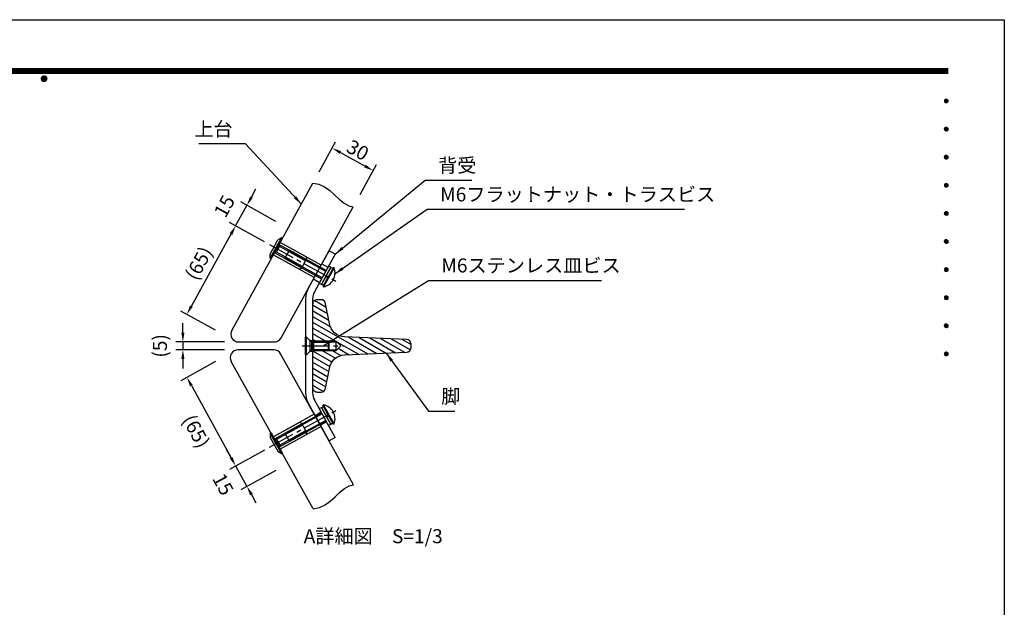
# Model space of a CAD drawing. Extents: x 0 to 8400, y 0 to 5940.
# Drawn here: x 4191 to 8400, y 3430 to 5940 of the extents above; entities that cross this region are included whole.
import ezdxf
from ezdxf.enums import TextEntityAlignment as Align

# ---------------------------------------------------------------- set-up
doc = ezdxf.new("R2010")
doc.units = 0
doc.header["$LTSCALE"] = 6
doc.linetypes.add('CENTER2', pattern=[28.575, 19.05, -3.175, 3.175, -3.175])
doc.layers.get('0').update_dxf_attribs({"linetype": 'CONTINUOUS'})
doc.layers.get('DEFPOINTS').update_dxf_attribs({"linetype": 'CONTINUOUS'})
for name, color, linetype in [('P001', 131, 'CONTINUOUS'), ('P003', 231, 'CONTINUOUS'), ('P004', 41, 'CONTINUOUS'), ('P901', 135, 'CONTINUOUS'), ('P904', 45, 'CONTINUOUS'), ('P909', 55, 'CONTINUOUS'), ('P919', 75, 'CONTINUOUS'), ('P920', 125, 'CONTINUOUS'), ('P_1CENTER', 2, 'CONTINUOUS'), ('P_2DIM', 6, 'CONTINUOUS'), ('P_3TEXT', 60, 'CONTINUOUS'), ('P_5DRAWFRAME', 104, 'CONTINUOUS')]:
    doc.layers.add(name, color=color, linetype=linetype)
doc.styles.add('BIGFONT', font='simplex.shx', dxfattribs={"bigfont": 'bigfont.shx'})
doc.dimstyles.new('DIMBIGFONT$0', dxfattribs={"dimtxt": 3, "dimasz": 2, "dimexe": 1.5, "dimexo": 3, "dimgap": 0.75, "dimtad": 1, "dimdec": 1, "dimdsep": 46, "dimtxsty": 'BIGFONT', "dimcen": 0, "dimclrt": 230, "dimadec": 0, "dimazin": 0, "dimtfac": 0.6, "dimtdec": 1, "dimtofl": 0, "dimtmove": 2, "dimatfit": 3, "dimldrblk": 'DOT', "dimfxl": 0, "dimtvp": 1, "dimtolj": 1, "dimarcsym": 0})
doc.dimstyles.new('DIMBIGFONT$7', dxfattribs={"dimtxt": 3, "dimasz": 2, "dimexe": 1.5, "dimexo": 3, "dimgap": 0.75, "dimtad": 1, "dimdec": 1, "dimdsep": 46, "dimtxsty": 'BIGFONT', "dimcen": 0, "dimclrt": 230, "dimadec": 0, "dimazin": 0, "dimtfac": 0.6, "dimtdec": 1, "dimtofl": 0, "dimtmove": 0, "dimatfit": 3, "dimfxl": 0, "dimtvp": 1, "dimtolj": 1, "dimarcsym": 0})

# ---------------------------------------------------------------- blocks, each defined once
blk = doc.blocks.new('DFP3')
at = {"color": 0}
for p, q in [((21.5, 286.6), (408, 286.6)), ((21.5, 286.55), (408, 286.55)), ((21.5, 286.5), (408, 286.5)), ((21.5, 286.45), (408, 286.45)), ((21.5, 286.4), (408, 286.4)), ((408, 286.35), (21.5, 286.35)), ((21.5, 286.3), (408, 286.3)), ((408, 286.25), (21.5, 286.25)), ((21.5, 286.2), (408, 286.2)), ((408, 286.15), (21.5, 286.15)), ((21.5, 286.1), (408, 286.1)), ((21.5, 286.05), (408, 286.05)), ((21.5, 286), (408, 286)), ((21.5, 285.95), (408, 285.95)), ((21.5, 285.9), (408, 285.9)), ((21.5, 285.85), (408, 285.85)), ((21.5, 285.8), (408, 285.8)), ((21.5, 285.75), (408, 285.75)), ((21.5, 285.7), (408, 285.7)), ((408, 285.65), (21.5, 285.65)), ((21.5, 285.6), (408, 285.6)), ((214.15, 284.4), (214.75, 285)), ((214.15, 284.33), (214.82, 285)), ((214.15, 284.48), (214.67, 285)), ((214.15, 284.47), (214.82, 283.8)), ((214.15, 284.4), (214.75, 283.8)), ((214.15, 284.32), (214.67, 283.8)), ((214.16, 284.27), (214.88, 284.99)), ((214.16, 284.53), (214.88, 283.81)), ((214.17, 284.56), (214.59, 284.98)), ((214.17, 284.24), (214.59, 283.82)), ((214.18, 284.22), (214.93, 284.97)), ((214.18, 284.58), (214.93, 283.83)), ((214.2, 284.17), (214.98, 284.95)), ((214.2, 284.63), (214.98, 283.85)), ((214.22, 284.12), (215.03, 284.93)), ((214.22, 284.68), (214.47, 284.93)), ((214.22, 284.68), (215.03, 283.87)), ((214.22, 284.12), (214.47, 283.87)), ((214.25, 284.07), (215.08, 284.9)), ((214.25, 284.73), (215.08, 283.9)), ((214.28, 284.03), (215.12, 284.87)), ((214.28, 284.77), (215.12, 283.93)), ((214.31, 283.99), (215.16, 284.84)), ((214.31, 284.81), (215.16, 283.96)), ((214.34, 284.84), (215.19, 283.99)), ((214.34, 283.96), (215.19, 284.81)), ((214.38, 284.87), (215.22, 284.03)), ((214.38, 283.93), (215.22, 284.77)), ((214.42, 284.9), (215.25, 284.07)), ((214.42, 283.9), (215.25, 284.73)), ((214.47, 284.93), (215.28, 284.12)), ((214.47, 283.87), (215.28, 284.68)), ((214.52, 284.95), (215.3, 284.17)), ((214.52, 283.85), (215.3, 284.63)), ((214.57, 284.97), (215.32, 284.22)), ((214.57, 283.83), (215.32, 284.58)), ((214.62, 284.99), (215.34, 284.27)), ((214.62, 283.81), (215.34, 284.53)), ((214.68, 285), (215.35, 284.33)), ((214.68, 283.8), (215.35, 284.47)), ((214.75, 285), (215.35, 284.4)), ((214.75, 283.8), (215.35, 284.4)), ((214.83, 284.99), (215.34, 284.48)), ((214.83, 283.81), (215.34, 284.32)), ((214.92, 284.98), (215.33, 284.57)), ((214.92, 283.82), (215.33, 284.23)), ((215.04, 284.93), (215.28, 284.69)), ((215.04, 283.87), (215.28, 284.11)), ((407.2, 279.65), (407.6, 280.05)), ((407.21, 279.73), (407.52, 280.04)), ((407.21, 279.58), (407.67, 280.04)), ((407.22, 279.53), (407.72, 280.03)), ((407.24, 279.48), (407.77, 280.01)), ((407.25, 279.84), (407.41, 280)), ((407.26, 279.43), (407.82, 279.99)), ((407.29, 279.39), (407.86, 279.96)), ((407.29, 279.91), (407.86, 279.34)), ((407.33, 279.94), (407.89, 279.38)), ((407.33, 279.36), (407.89, 279.92)), ((407.37, 279.98), (407.93, 279.42)), ((407.41, 280), (407.95, 279.46)), ((407.46, 280.03), (407.98, 279.51)), ((407.52, 280.04), (407.99, 279.57)), ((407.58, 280.05), (408, 279.63)), ((407.65, 280.05), (408, 279.7)), ((407.75, 280.02), (407.97, 279.8)), ((407.2, 279.65), (407.6, 279.25)), ((407.21, 279.72), (407.67, 279.26)), ((407.21, 279.57), (407.52, 279.26)), ((407.22, 279.77), (407.72, 279.27)), ((407.24, 279.82), (407.77, 279.29)), ((407.25, 279.46), (407.41, 279.3)), ((407.26, 279.87), (407.82, 279.31)), ((407.37, 279.32), (407.93, 279.88)), ((407.41, 279.3), (407.95, 279.84)), ((407.46, 279.27), (407.98, 279.79)), ((407.52, 279.26), (407.99, 279.73)), ((407.58, 279.25), (408, 279.67)), ((407.65, 279.25), (408, 279.6)), ((407.75, 279.28), (407.97, 279.5)), ((407.2, 273.65), (407.6, 274.05)), ((407.2, 273.65), (407.6, 273.25)), ((407.21, 273.73), (407.52, 274.04)), ((407.21, 273.58), (407.67, 274.04)), ((407.21, 273.72), (407.67, 273.26)), ((407.22, 273.53), (407.72, 274.03)), ((407.22, 273.77), (407.72, 273.27)), ((407.24, 273.48), (407.77, 274.01)), ((407.24, 273.82), (407.77, 273.29)), ((407.25, 273.84), (407.41, 274)), ((407.26, 273.43), (407.82, 273.99)), ((407.26, 273.87), (407.82, 273.31)), ((407.29, 273.39), (407.86, 273.96)), ((407.29, 273.91), (407.86, 273.34)), ((407.33, 273.94), (407.89, 273.38)), ((407.33, 273.36), (407.89, 273.92)), ((407.37, 273.98), (407.93, 273.42)), ((407.37, 273.32), (407.93, 273.88)), ((407.41, 274), (407.95, 273.46)), ((407.41, 273.3), (407.95, 273.84)), ((407.46, 274.03), (407.98, 273.51)), ((407.46, 273.27), (407.98, 273.79)), ((407.52, 274.04), (407.99, 273.57)), ((407.52, 273.26), (407.99, 273.73)), ((407.58, 274.05), (408, 273.63)), ((407.58, 273.25), (408, 273.67)), ((407.65, 274.05), (408, 273.7)), ((407.65, 273.25), (408, 273.6)), ((407.75, 274.02), (407.97, 273.8)), ((407.21, 273.57), (407.52, 273.26)), ((407.25, 273.46), (407.41, 273.3)), ((407.75, 273.28), (407.97, 273.5)), ((407.2, 267.65), (407.6, 268.05)), ((407.2, 267.65), (407.6, 267.25)), ((407.21, 267.73), (407.52, 268.04)), ((407.21, 267.58), (407.67, 268.04)), ((407.21, 267.72), (407.67, 267.26)), ((407.21, 267.57), (407.52, 267.26)), ((407.22, 267.53), (407.72, 268.03)), ((407.22, 267.77), (407.72, 267.27)), ((407.24, 267.48), (407.77, 268.01)), ((407.24, 267.82), (407.77, 267.29)), ((407.25, 267.84), (407.41, 268)), ((407.25, 267.46), (407.41, 267.3)), ((407.26, 267.43), (407.82, 267.99)), ((407.26, 267.87), (407.82, 267.31)), ((407.29, 267.39), (407.86, 267.96)), ((407.29, 267.91), (407.86, 267.34)), ((407.33, 267.94), (407.89, 267.38)), ((407.33, 267.36), (407.89, 267.92)), ((407.37, 267.98), (407.93, 267.42)), ((407.37, 267.32), (407.93, 267.88)), ((407.41, 268), (407.95, 267.46)), ((407.41, 267.3), (407.95, 267.84)), ((407.46, 268.03), (407.98, 267.51)), ((407.46, 267.27), (407.98, 267.79)), ((407.52, 268.04), (407.99, 267.57)), ((407.52, 267.26), (407.99, 267.73)), ((407.58, 268.05), (408, 267.63)), ((407.58, 267.25), (408, 267.67)), ((407.65, 268.05), (408, 267.7)), ((407.65, 267.25), (408, 267.6)), ((407.75, 268.02), (407.97, 267.8)), ((407.75, 267.28), (407.97, 267.5)), ((407.2, 261.65), (407.6, 262.05)), ((407.2, 261.65), (407.6, 261.25)), ((407.21, 261.73), (407.52, 262.04)), ((407.21, 261.58), (407.67, 262.04)), ((407.21, 261.72), (407.67, 261.26)), ((407.21, 261.57), (407.52, 261.26)), ((407.22, 261.53), (407.72, 262.03)), ((407.22, 261.77), (407.72, 261.27)), ((407.24, 261.48), (407.77, 262.01)), ((407.24, 261.82), (407.77, 261.29)), ((407.25, 261.84), (407.41, 262)), ((407.25, 261.46), (407.41, 261.3)), ((407.26, 261.43), (407.82, 261.99)), ((407.26, 261.87), (407.82, 261.31)), ((407.29, 261.39), (407.86, 261.96)), ((407.29, 261.91), (407.86, 261.34)), ((407.33, 261.94), (407.89, 261.38)), ((407.33, 261.36), (407.89, 261.92)), ((407.37, 261.98), (407.93, 261.42)), ((407.37, 261.32), (407.93, 261.88)), ((407.41, 262), (407.95, 261.46)), ((407.41, 261.3), (407.95, 261.84)), ((407.46, 262.03), (407.98, 261.51)), ((407.46, 261.27), (407.98, 261.79)), ((407.52, 262.04), (407.99, 261.57)), ((407.52, 261.26), (407.99, 261.73)), ((407.58, 262.05), (408, 261.63)), ((407.58, 261.25), (408, 261.67)), ((407.65, 262.05), (408, 261.7)), ((407.65, 261.25), (408, 261.6)), ((407.75, 262.02), (407.97, 261.8)), ((407.75, 261.28), (407.97, 261.5)), ((407.2, 255.65), (407.6, 256.05)), ((407.2, 255.65), (407.6, 255.25)), ((407.21, 255.73), (407.52, 256.04)), ((407.21, 255.58), (407.67, 256.04)), ((407.21, 255.72), (407.67, 255.26)), ((407.21, 255.57), (407.52, 255.26)), ((407.22, 255.53), (407.72, 256.03)), ((407.22, 255.77), (407.72, 255.27)), ((407.24, 255.48), (407.77, 256.01)), ((407.24, 255.82), (407.77, 255.29)), ((407.25, 255.84), (407.41, 256)), ((407.25, 255.46), (407.41, 255.3)), ((407.26, 255.43), (407.82, 255.99)), ((407.26, 255.87), (407.82, 255.31)), ((407.29, 255.39), (407.86, 255.96)), ((407.29, 255.91), (407.86, 255.34)), ((407.33, 255.94), (407.89, 255.38)), ((407.33, 255.36), (407.89, 255.92)), ((407.37, 255.98), (407.93, 255.42)), ((407.37, 255.32), (407.93, 255.88)), ((407.41, 256), (407.95, 255.46)), ((407.41, 255.3), (407.95, 255.84)), ((407.46, 256.03), (407.98, 255.51)), ((407.46, 255.27), (407.98, 255.79)), ((407.52, 256.04), (407.99, 255.57)), ((407.52, 255.26), (407.99, 255.73)), ((407.58, 256.05), (408, 255.63)), ((407.58, 255.25), (408, 255.67)), ((407.65, 256.05), (408, 255.7)), ((407.65, 255.25), (408, 255.6)), ((407.75, 256.02), (407.97, 255.8)), ((407.75, 255.28), (407.97, 255.5)), ((407.2, 249.65), (407.6, 250.05)), ((407.2, 249.65), (407.6, 249.25)), ((407.21, 249.73), (407.52, 250.04)), ((407.21, 249.58), (407.67, 250.04)), ((407.21, 249.72), (407.67, 249.26)), ((407.21, 249.57), (407.52, 249.26)), ((407.22, 249.53), (407.72, 250.03)), ((407.22, 249.77), (407.72, 249.27)), ((407.24, 249.48), (407.77, 250.01)), ((407.24, 249.82), (407.77, 249.29)), ((407.25, 249.84), (407.41, 250)), ((407.25, 249.46), (407.41, 249.3)), ((407.26, 249.43), (407.82, 249.99)), ((407.26, 249.87), (407.82, 249.31)), ((407.29, 249.39), (407.86, 249.96)), ((407.29, 249.91), (407.86, 249.34)), ((407.33, 249.94), (407.89, 249.38)), ((407.33, 249.36), (407.89, 249.92)), ((407.37, 249.98), (407.93, 249.42)), ((407.37, 249.32), (407.93, 249.88)), ((407.41, 250), (407.95, 249.46)), ((407.41, 249.3), (407.95, 249.84)), ((407.46, 250.03), (407.98, 249.51)), ((407.46, 249.27), (407.98, 249.79)), ((407.52, 250.04), (407.99, 249.57)), ((407.52, 249.26), (407.99, 249.73)), ((407.58, 250.05), (408, 249.63)), ((407.58, 249.25), (408, 249.67)), ((407.65, 250.05), (408, 249.7)), ((407.65, 249.25), (408, 249.6)), ((407.75, 250.02), (407.97, 249.8)), ((407.75, 249.28), (407.97, 249.5)), ((407.2, 243.65), (407.6, 244.05)), ((407.2, 243.65), (407.6, 243.25)), ((407.21, 243.73), (407.52, 244.04)), ((407.21, 243.58), (407.67, 244.04)), ((407.21, 243.72), (407.67, 243.26)), ((407.21, 243.57), (407.52, 243.26)), ((407.22, 243.53), (407.72, 244.03)), ((407.22, 243.77), (407.72, 243.27)), ((407.24, 243.48), (407.77, 244.01)), ((407.24, 243.82), (407.77, 243.29)), ((407.25, 243.84), (407.41, 244)), ((407.25, 243.46), (407.41, 243.3)), ((407.26, 243.43), (407.82, 243.99)), ((407.26, 243.87), (407.82, 243.31)), ((407.29, 243.39), (407.86, 243.96)), ((407.29, 243.91), (407.86, 243.34)), ((407.33, 243.94), (407.89, 243.38)), ((407.33, 243.36), (407.89, 243.92)), ((407.37, 243.98), (407.93, 243.42)), ((407.37, 243.32), (407.93, 243.88)), ((407.41, 244), (407.95, 243.46)), ((407.41, 243.3), (407.95, 243.84)), ((407.46, 244.03), (407.98, 243.51)), ((407.46, 243.27), (407.98, 243.79)), ((407.52, 244.04), (407.99, 243.57)), ((407.52, 243.26), (407.99, 243.73)), ((407.58, 244.05), (408, 243.63)), ((407.58, 243.25), (408, 243.67)), ((407.65, 244.05), (408, 243.7)), ((407.65, 243.25), (408, 243.6)), ((407.75, 244.02), (407.97, 243.8)), ((407.75, 243.28), (407.97, 243.5)), ((407.2, 237.65), (407.6, 238.05)), ((407.21, 237.73), (407.52, 238.04)), ((407.21, 237.58), (407.67, 238.04)), ((407.22, 237.53), (407.72, 238.03)), ((407.24, 237.48), (407.77, 238.01)), ((407.24, 237.82), (407.77, 237.29)), ((407.25, 237.84), (407.41, 238)), ((407.26, 237.43), (407.82, 237.99)), ((407.26, 237.87), (407.82, 237.31)), ((407.29, 237.39), (407.86, 237.96)), ((407.29, 237.91), (407.86, 237.34)), ((407.33, 237.94), (407.89, 237.38)), ((407.33, 237.36), (407.89, 237.92)), ((407.37, 237.98), (407.93, 237.42)), ((407.37, 237.32), (407.93, 237.88)), ((407.41, 238), (407.95, 237.46)), ((407.41, 237.3), (407.95, 237.84)), ((407.46, 238.03), (407.98, 237.51)), ((407.52, 238.04), (407.99, 237.57)), ((407.58, 238.05), (408, 237.63)), ((407.65, 238.05), (408, 237.7)), ((407.75, 238.02), (407.97, 237.8)), ((407.2, 237.65), (407.6, 237.25)), ((407.21, 237.72), (407.67, 237.26)), ((407.21, 237.57), (407.52, 237.26)), ((407.22, 237.77), (407.72, 237.27)), ((407.25, 237.46), (407.41, 237.3)), ((407.46, 237.27), (407.98, 237.79)), ((407.52, 237.26), (407.99, 237.73)), ((407.58, 237.25), (408, 237.67)), ((407.65, 237.25), (408, 237.6)), ((407.75, 237.28), (407.97, 237.5)), ((407.2, 231.65), (407.6, 232.05)), ((407.2, 231.65), (407.6, 231.25)), ((407.21, 231.73), (407.52, 232.04)), ((407.21, 231.58), (407.67, 232.04)), ((407.21, 231.72), (407.67, 231.26)), ((407.21, 231.57), (407.52, 231.26)), ((407.22, 231.53), (407.72, 232.03)), ((407.22, 231.77), (407.72, 231.27)), ((407.24, 231.48), (407.77, 232.01)), ((407.24, 231.82), (407.77, 231.29)), ((407.25, 231.84), (407.41, 232)), ((407.26, 231.43), (407.82, 231.99)), ((407.26, 231.87), (407.82, 231.31)), ((407.29, 231.39), (407.86, 231.96)), ((407.29, 231.91), (407.86, 231.34)), ((407.33, 231.94), (407.89, 231.38)), ((407.33, 231.36), (407.89, 231.92)), ((407.37, 231.98), (407.93, 231.42)), ((407.37, 231.32), (407.93, 231.88)), ((407.41, 232), (407.95, 231.46)), ((407.41, 231.3), (407.95, 231.84)), ((407.46, 232.03), (407.98, 231.51)), ((407.46, 231.27), (407.98, 231.79)), ((407.52, 232.04), (407.99, 231.57)), ((407.52, 231.26), (407.99, 231.73)), ((407.58, 232.05), (408, 231.63)), ((407.58, 231.25), (408, 231.67)), ((407.65, 232.05), (408, 231.7)), ((407.65, 231.25), (408, 231.6)), ((407.75, 232.02), (407.97, 231.8)), ((407.75, 231.28), (407.97, 231.5)), ((407.25, 231.46), (407.41, 231.3)), ((407.2, 225.65), (407.6, 226.05)), ((407.2, 225.65), (407.6, 225.25)), ((407.21, 225.73), (407.52, 226.04)), ((407.21, 225.58), (407.67, 226.04)), ((407.21, 225.72), (407.67, 225.26)), ((407.21, 225.57), (407.52, 225.26)), ((407.22, 225.53), (407.72, 226.03)), ((407.22, 225.77), (407.72, 225.27)), ((407.24, 225.48), (407.77, 226.01)), ((407.24, 225.82), (407.77, 225.29)), ((407.25, 225.84), (407.41, 226)), ((407.25, 225.46), (407.41, 225.3)), ((407.26, 225.43), (407.82, 225.99)), ((407.26, 225.87), (407.82, 225.31)), ((407.29, 225.39), (407.86, 225.96)), ((407.29, 225.91), (407.86, 225.34)), ((407.33, 225.94), (407.89, 225.38)), ((407.33, 225.36), (407.89, 225.92)), ((407.37, 225.98), (407.93, 225.42)), ((407.37, 225.32), (407.93, 225.88)), ((407.41, 226), (407.95, 225.46)), ((407.41, 225.3), (407.95, 225.84)), ((407.46, 226.03), (407.98, 225.51)), ((407.46, 225.27), (407.98, 225.79)), ((407.52, 226.04), (407.99, 225.57)), ((407.52, 225.26), (407.99, 225.73)), ((407.58, 226.05), (408, 225.63)), ((407.58, 225.25), (408, 225.67)), ((407.65, 226.05), (408, 225.7)), ((407.65, 225.25), (408, 225.6)), ((407.75, 226.02), (407.97, 225.8)), ((407.75, 225.28), (407.97, 225.5))]:
    blk.add_line(p, q, dxfattribs=at)
at = {"layer": 'DEFPOINTS', "color": 0}
for p, q in [((0, 297), (420, 297)), ((420, 297), (420, 0))]:
    blk.add_line(p, q, dxfattribs=at)
at = {"color": 83, "ltscale": 0.5, "style": 'BIGFONT', "flags": 8}
for tag, p in [('REV04', (26.47, 27.61)), ('REV03', (26.47, 21.7)), ('REV02', (26.47, 15.58)), ('REV01', (26.47, 10.33))]:
    blk.add_attdef(tag, text='', height=2, dxfattribs=at).set_placement(p, align=Align.BOTTOM_LEFT)
for tag, p in [('REVD4', (80.98, 27.61)), ('R4D', (92.67, 27.61)), ('R4C', (101.8, 27.61)), ('R4A', (110.92, 27.61)), ('REVD3', (80.98, 21.7)), ('R3D', (92.67, 21.7)), ('R3C', (101.8, 21.7)), ('R3A', (110.92, 21.7)), ('REVD2', (80.98, 15.58)), ('R2D', (92.67, 15.58)), ('R2C', (101.8, 15.58)), ('R2A', (110.92, 15.58)), ('REVD1', (80.98, 10.33)), ('R1D', (92.67, 10.33)), ('R1C', (101.8, 10.33)), ('R1A', (110.92, 10.33))]:
    blk.add_attdef(tag, text='', height=2, dxfattribs=at).set_placement(p, align=Align.BOTTOM_CENTER)
at = {"color": 83, "style": 'BIGFONT'}
for tag, height, p in [('PROJECT1', 4, (283.38, 25.6)), ('DATE', 3, (344.68, 25.84)), ('SCALE', 3, (379.68, 25.84)), ('PROJECT2', 4, (284.2, 17.84)), ('PROJECT3', 4, (284.2, 10.57)), ('DWGNO', 3, (358.68, 10.57))]:
    blk.add_attdef(tag, text='', height=height, dxfattribs=at).set_placement(p, align=Align.BOTTOM_CENTER)
blk = doc.blocks.new('A$C13967158')
at = {"layer": 'P919'}
for p, q in [((0, 4.71), (2.72, 14.84)), ((0.67, 2.2), (4.55, 16.68)), ((1.35, 2.02), (5.23, 16.5)), ((4.55, 16.68), (2.72, 14.84)), ((22.8, 8.69), (4.45, 13.6)), ((5.23, 16.5), (4.55, 16.68)), ((2.51, 6.36), (4.06, 12.16)), ((3.74, 7.07), (2.51, 6.36)), ((21.82, 1.19), (2.51, 6.36)), ((3.74, 7.07), (4.77, 10.93)), ((22.08, 2.15), (3.74, 7.07)), ((4.77, 10.93), (4.06, 12.16)), ((23.37, 6.98), (4.06, 12.16)), ((23.11, 6.02), (4.77, 10.93)), ((21.69, 0.71), (23.5, 7.46)), ((22.8, 8.69), (23.5, 7.46)), ((0.67, 2.2), (0, 4.71)), ((1.35, 2.02), (0.67, 2.2)), ((20.47, 0), (2.12, 4.92)), ((21.69, 0.71), (20.47, 0))]:
    blk.add_line(p, q, dxfattribs=at)
blk = doc.blocks.new('*D32')
at = {"layer": 'DEFPOINTS', "color": 0}
for p in [(5114.1, 5059.9), (5289.8, 4963), (5081.1, 4584.5)]:
    blk.add_point(p, dxfattribs=at)
at = {"layer": 'P_2DIM', "color": 0, "lineweight": -2}
for p, q in [((5237.3, 4991.9), (5087.9, 5074.4)), ((4924.7, 4716.5), (5094.8, 5024.8)), ((5028.6, 4613.5), (4879.2, 4695.9))]:
    blk.add_line(p, q, dxfattribs=at)
at = {"layer": 'P_2DIM', "color": 0}
for points in [[(5089, 5028.1), (5100.7, 5021.6), (5114.1, 5059.9)], [(4918.9, 4719.7), (4930.6, 4713.3), (4905.4, 4681.4)]]:
    blk.add_solid(points, dxfattribs=at)
at = {"layer": 'P_2DIM', "color": 230, "insert": (4956.6, 4900), "char_height": 60, "attachment_point": 5, "rotation": 61.1209, "style": 'BIGFONT'}
blk.add_mtext('\\A1;(65)', dxfattribs=at)
blk = doc.blocks.new('_DOT')
at = {"color": 0, "linetype": 'ByBlock'}
blk.add_line((-0.5, 0), (-1, 0), dxfattribs=at)
at = {"color": 0, "linetype": 'ByBlock', "const_width": 0.5}
blk.add_lwpolyline([(-0.25, 0, 1), (0.25, 0, 1)], format="xyb", close=True, dxfattribs=at)
blk = doc.blocks.new('*D33')
at = {"layer": 'DEFPOINTS', "color": 0}
for p in [(5162.2, 5147), (5338.3, 5049.9), (5290.2, 4962.7)]:
    blk.add_point(p, dxfattribs=at)
at = {"layer": 'P_2DIM', "color": 0, "lineweight": -2}
for p, q in [((5181.5, 5182), (5200.8, 5217)), ((5114.1, 5059.9), (5162.2, 5147)), ((5285.8, 5078.8), (5135.9, 5161.5)), ((5237.7, 4991.7), (5087.9, 5074.4)), ((5094.8, 5024.9), (5075.5, 4989.8))]:
    blk.add_line(p, q, dxfattribs=at)
at = {"layer": 'P_2DIM', "color": 0}
for points in [[(5175.7, 5185.2), (5187.4, 5178.8), (5162.2, 5147)], [(5089, 5028.1), (5100.7, 5021.6), (5114.1, 5059.9)]]:
    blk.add_solid(points, dxfattribs=at)
at = {"layer": 'P_2DIM', "color": 230, "insert": (5065.9, 5143.3), "char_height": 60, "attachment_point": 5, "rotation": 61.1184, "style": 'BIGFONT'}
blk.add_mtext('\\A1;15', dxfattribs=at)
blk = doc.blocks.new('*D34')
at = {"layer": 'DEFPOINTS', "color": 0}
for p in [(5126.6, 4563.6), (4888.5, 4530.3), (5126.6, 4530.3)]:
    blk.add_point(p, dxfattribs=at)
at = {"layer": 'P_2DIM', "color": 0, "lineweight": -2}
for p, q in [((4888.5, 4603.6), (4888.5, 4643.6)), ((5066.6, 4563.6), (4858.5, 4563.6)), ((4888.5, 4563.6), (4888.5, 4530.3)), ((5066.6, 4530.3), (4858.5, 4530.3)), ((4888.5, 4490.3), (4888.5, 4450.3))]:
    blk.add_line(p, q, dxfattribs=at)
at = {"layer": 'P_2DIM', "color": 0}
for points in [[(4881.9, 4603.6), (4895.2, 4603.6), (4888.5, 4563.6)], [(4881.9, 4490.3), (4895.2, 4490.3), (4888.5, 4530.3)]]:
    blk.add_solid(points, dxfattribs=at)
at = {"layer": 'P_2DIM', "color": 230, "insert": (4790.3, 4547), "char_height": 60, "attachment_point": 5, "rotation": 90, "style": 'BIGFONT'}
blk.add_mtext('\\A1;(5)', dxfattribs=at)
blk = doc.blocks.new('*D35')
at = {"layer": 'DEFPOINTS', "color": 0}
for p in [(5702.1, 5295.4), (5441.7, 5237.4), (5616.9, 5140.8)]:
    blk.add_point(p, dxfattribs=at)
at = {"layer": 'P_2DIM', "color": 0, "lineweight": -2}
for p, q in [((5470.7, 5289.9), (5541.5, 5418.2)), ((5562, 5372.7), (5667.1, 5314.7)), ((5645.8, 5193.3), (5716.6, 5321.7))]:
    blk.add_line(p, q, dxfattribs=at)
at = {"layer": 'P_2DIM', "color": 0}
for points in [[(5565.2, 5378.5), (5558.8, 5366.8), (5527, 5392)], [(5670.3, 5320.5), (5663.9, 5308.9), (5702.1, 5295.4)]]:
    blk.add_solid(points, dxfattribs=at)
at = {"layer": 'P_2DIM', "color": 230, "insert": (5636.3, 5383.1), "char_height": 60, "attachment_point": 5, "rotation": 331.1209, "style": 'BIGFONT'}
blk.add_mtext('\\A1;30', dxfattribs=at)
blk = doc.blocks.new('*D36')
at = {"layer": 'DEFPOINTS', "color": 0}
for p in [(5081.1, 4509.4), (5289.8, 4131), (5114.1, 4034.1)]:
    blk.add_point(p, dxfattribs=at)
at = {"layer": 'P_2DIM', "color": 0, "lineweight": -2}
for p, q in [((5028.6, 4480.4), (4879.2, 4398)), ((4924.7, 4377.5), (5094.8, 4069.1)), ((5237.3, 4102), (5087.9, 4019.6))]:
    blk.add_line(p, q, dxfattribs=at)
at = {"layer": 'P_2DIM', "color": 0}
for points in [[(4930.6, 4380.7), (4918.9, 4374.2), (4905.4, 4412.5)], [(5100.7, 4072.3), (5089, 4065.9), (5114.1, 4034.1)]]:
    blk.add_solid(points, dxfattribs=at)
at = {"layer": 'P_2DIM', "color": 230, "insert": (4945.1, 4182.1), "char_height": 60, "attachment_point": 5, "rotation": 298.8791, "style": 'BIGFONT'}
blk.add_mtext('\\A1;(65)', dxfattribs=at)
blk = doc.blocks.new('*D37')
at = {"layer": 'DEFPOINTS', "color": 0}
for p in [(5290.2, 4131.2), (5338.3, 4044.1), (5162.2, 3946.9)]:
    blk.add_point(p, dxfattribs=at)
at = {"layer": 'P_2DIM', "color": 0, "lineweight": -2}
for p, q in [((5094.8, 4069.1), (5075.5, 4104.1)), ((5237.7, 4102.2), (5087.9, 4019.6)), ((5114.1, 4034.1), (5162.2, 3946.9)), ((5285.8, 4015.1), (5135.9, 3932.5)), ((5181.5, 3911.9), (5200.8, 3876.9))]:
    blk.add_line(p, q, dxfattribs=at)
at = {"layer": 'P_2DIM', "color": 0}
for points in [[(5100.7, 4072.3), (5089, 4065.9), (5114.1, 4034.1)], [(5187.4, 3915.1), (5175.7, 3908.7), (5162.2, 3946.9)]]:
    blk.add_solid(points, dxfattribs=at)
at = {"layer": 'P_2DIM', "color": 230, "insert": (5060.2, 3955.7), "char_height": 60, "attachment_point": 5, "rotation": 298.8816, "style": 'BIGFONT'}
blk.add_mtext('\\A1;15', dxfattribs=at)

msp = doc.modelspace()

# ---------------------------------------------------------------- hatches: boundary and pattern name
at = {"layer": 'P901'}
h = msp.add_hatch(dxfattribs=at)
h.set_pattern_fill('ANSI31', color=256, scale=6.666667, angle=105, style=0)
h.set_pattern_definition([(150, (10609.187, -778.12), (-10.583333, -18.33087), [])])
h.paths.add_polyline_path([(5579.86, 4508.27), (5845.06, 4519.89, 0.3954045), (5863.77, 4539.85), (5863.77, 4554.09, 0.3954045), (5845.06, 4574.05), (5579.86, 4585.67, -0.3680908), (5515.35, 4643.21), (5498.37, 4729.3, 0.3421129), (5479.01, 4744.3), (5463.1, 4744.3, 0.4142136), (5443.1, 4724.3), (5443.1, 4566.97), (5543.1, 4566.97), (5563.1, 4546.97), (5543.1, 4526.97), (5443.1, 4526.97), (5443.1, 4369.64, 0.4142136), (5463.1, 4349.64), (5479.01, 4349.64, 0.3421129), (5498.37, 4364.64), (5515.35, 4450.73, -0.3680908)])

# ---------------------------------------------------------------- linework, layer by layer
at = {"layer": 'P001'}
msp.add_lwpolyline([(5863.77, 4539.85), (5863.77, 4554.09, 0.4075128), (5844.23, 4574.08), (5579.86, 4585.67, -0.3680908), (5515.35, 4643.21), (5498.82, 4727.04, 0.3746144), (5479.01, 4744.3), (5463.1, 4744.3, 0.4142136), (5443.1, 4724.3), (5443.1, 4369.64, 0.4142136), (5463.1, 4349.64), (5479.01, 4349.64, 0.3746144), (5498.82, 4366.9), (5515.35, 4450.73, -0.3680908), (5579.86, 4508.27), (5844.23, 4519.86, 0.4075128)], format="xyb", close=True, dxfattribs=at)
at = {"layer": 'P003'}
for p, q in [((5539.7, 4938.76), (5450.56, 4777.16)), ((5465.13, 4865.69), (5513.43, 4953.25)), ((5513.84, 4953.03), (5513.43, 4953.25)), ((5539.7, 4938.76), (5513.84, 4953.03)), ((5482.38, 4896.98), (5508.65, 4882.49)), ((5424.29, 4791.65), (5465.13, 4865.69)), ((5446.96, 4832.76), (5473.23, 4818.28)), ((5413.1, 4748.19), (5413.1, 4345.75)), ((5443.1, 4748.19), (5443.1, 4345.75)), ((5433.1, 4568.97), (5413.1, 4588.97)), ((5433.1, 4546.97), (5433.1, 4568.97)), ((5443.1, 4568.97), (5433.1, 4568.97)), ((5433.1, 4524.97), (5433.1, 4546.97)), ((5433.1, 4524.97), (5413.1, 4504.97)), ((5443.1, 4524.97), (5433.1, 4524.97)), ((5433.1, 4524.97), (5443.1, 4524.97)), ((5424.29, 4302.29), (5465.13, 4228.25)), ((5539.7, 4155.18), (5450.56, 4316.78)), ((5480.13, 4263.17), (5453.86, 4248.68)), ((5465.13, 4228.25), (5513.43, 4140.69)), ((5502.67, 4222.31), (5476.4, 4207.82)), ((5513.84, 4140.91), (5513.43, 4140.69)), ((5539.7, 4155.18), (5513.84, 4140.91))]:
    msp.add_line(p, q, dxfattribs=at)
for centre, radius, start, end in [((5503.1, 4748.19), 90, 151.12091, 180), ((5503.1, 4748.19), 60, 151.12091, 180), ((5503.1, 4345.75), 90, 180, 208.87909), ((5503.1, 4345.75), 60, 180, 208.87909)]:
    msp.add_arc(centre, radius, start, end, dxfattribs=at)
at = {"layer": 'P004'}
for p, q in [((5097.39, 4613.07), (5444.25, 5241.95)), ((5308.04, 4580.87), (5616.86, 5140.78)), ((5479.33, 4892.12), (5304.61, 4988.48)), ((5450.11, 4839.71), (5274.98, 4936.31)), ((5126.58, 4563.64), (5278.85, 4563.64)), ((5277.1, 4530.3), (5124.44, 4530.3)), ((5618.27, 3953.65), (5306.22, 4513.21)), ((5446.14, 3851.67), (5095.33, 4480.73)), ((5450.07, 4255.27), (5275.39, 4157.86)), ((5479.29, 4202.87), (5304.62, 4105.46))]:
    msp.add_line(p, q, dxfattribs=at)
for centre, start, end in [((5126.58, 4596.97), 151.12091, 270), ((5278.85, 4596.97), 270, 331.12091), ((5124.44, 4496.97), 90, 209.14743), ((5277.1, 4496.97), 29.14743, 90)]:
    msp.add_arc(centre, 33.33, start, end, dxfattribs=at)
at = {"layer": 'P901'}
for p, q in [((5443.1, 4566.97), (5543.1, 4566.97)), ((5443.1, 4563.64), (5543.1, 4563.64)), ((5448.44, 4562.88), (5513.1, 4562.88)), ((5563.1, 4546.97), (5543.1, 4566.97)), ((5543.1, 4526.97), (5543.1, 4566.97)), ((5543.1, 4526.97), (5563.1, 4546.97)), ((5443.1, 4530.3), (5543.1, 4530.3)), ((5443.1, 4526.97), (5543.1, 4526.97)), ((5448.44, 4531.06), (5511.06, 4531.06))]:
    msp.add_line(p, q, dxfattribs=at)
at = {"layer": 'P904'}
for points in [[(5444.25, 5241.95), (5470.21, 5237.67), (5494.24, 5226.19), (5516.68, 5209.9), (5537.87, 5191.23), (5558.14, 5172.58), (5577.84, 5156.34), (5597.3, 5144.94), (5616.86, 5140.78)], [(5446.14, 3851.67), (5472.08, 3856.07), (5496.06, 3867.67), (5518.42, 3884.05), (5539.52, 3902.83), (5559.71, 3921.58), (5579.33, 3937.9), (5598.73, 3949.39), (5618.27, 3953.65)]]:
    msp.add_lwpolyline(points, dxfattribs=at)
at = {"layer": 'P909'}
for p, q in [((5499.08, 4865.13), (5342.05, 4951.75)), ((5483.71, 4837.27), (5326.68, 4923.88)), ((5483.71, 4256.67), (5326.68, 4170.06)), ((5499.08, 4228.81), (5342.05, 4142.2))]:
    msp.add_line(p, q, dxfattribs=at)
at = {"layer": 'P920'}
for p, q in [((5324.7, 4920.3), (5344.02, 4955.33)), ((5501.05, 4868.72), (5344.02, 4955.33)), ((5324.7, 4920.3), (5481.74, 4833.69)), ((5511.52, 4887.69), (5471.27, 4814.72)), ((5520.86, 4882.54), (5511.52, 4887.69)), ((5480.61, 4809.57), (5520.86, 4882.54)), ((5498.01, 4841.11), (5481.09, 4810.44)), ((5532.03, 4882.08), (5486.95, 4800.36)), ((5534.95, 4880.47), (5489.87, 4798.75)), ((5508.53, 4839.47), (5498.01, 4841.11)), ((5520.38, 4881.66), (5499.94, 4844.62)), ((5510.46, 4842.97), (5499.94, 4844.62)), ((5529.13, 4876.83), (5510.46, 4842.97)), ((5529.13, 4876.83), (5520.38, 4881.66)), ((5534.95, 4880.47), (5532.03, 4882.08)), ((5471.27, 4814.72), (5480.61, 4809.57)), ((5481.09, 4810.44), (5489.85, 4805.61)), ((5486.95, 4800.36), (5489.87, 4798.75)), ((5508.53, 4839.47), (5489.85, 4805.61)), ((5413.1, 4509.3), (5413.1, 4584.64)), ((5413.1, 4584.64), (5417.44, 4584.64)), ((5417.44, 4584.64), (5439.19, 4562.88)), ((5417.44, 4509.3), (5417.44, 4584.64)), ((5444.35, 4562.88), (5439.19, 4562.88)), ((5439.19, 4531.06), (5439.19, 4562.88)), ((5448.44, 4566.97), (5444.35, 4562.88)), ((5444.35, 4562.88), (5448.44, 4562.88)), ((5511.06, 4566.97), (5448.44, 4566.97)), ((5448.44, 4526.97), (5448.44, 4566.97)), ((5511.06, 4526.97), (5511.06, 4566.97)), ((5513.1, 4562.88), (5511.06, 4566.97)), ((5513.1, 4562.88), (5513.1, 4531.06)), ((5417.44, 4509.3), (5413.1, 4509.3)), ((5417.44, 4509.3), (5439.19, 4531.06)), ((5444.35, 4531.06), (5439.19, 4531.06)), ((5448.44, 4526.97), (5444.35, 4531.06)), ((5444.35, 4531.06), (5448.44, 4531.06)), ((5511.06, 4526.97), (5448.44, 4526.97)), ((5513.1, 4531.06), (5511.06, 4526.97)), ((5486.96, 4293.58), (5489.88, 4295.19)), ((5532.03, 4211.86), (5486.96, 4293.58)), ((5534.95, 4213.47), (5489.88, 4295.19)), ((5324.71, 4173.64), (5481.74, 4260.25)), ((5471.28, 4279.22), (5480.62, 4284.38)), ((5511.52, 4206.25), (5471.28, 4279.22)), ((5480.62, 4284.38), (5520.86, 4211.41)), ((5481.1, 4283.5), (5489.85, 4288.33)), ((5498.02, 4252.83), (5481.1, 4283.5)), ((5508.53, 4254.47), (5489.85, 4288.33)), ((5508.53, 4254.47), (5501.53, 4246.45)), ((5501.06, 4225.23), (5344.03, 4138.62)), ((5520.38, 4212.28), (5499.95, 4249.33)), ((5510.46, 4250.97), (5503.46, 4242.95)), ((5529.14, 4217.11), (5510.46, 4250.97)), ((5520.86, 4211.41), (5511.52, 4206.25)), ((5529.14, 4217.11), (5520.38, 4212.28)), ((5534.95, 4213.47), (5532.03, 4211.86)), ((5324.71, 4173.64), (5344.03, 4138.62))]:
    msp.add_line(p, q, dxfattribs=at)
for centre, start, end in [((5478.2, 4859.03), 330.67036, 20.70579), ((5477.74, 4858.19), 281.53602, 331.57145), ((5477.74, 4235.75), 28.42855, 78.46398), ((5478.2, 4234.92), 339.29421, 29.32964)]:
    msp.add_arc(centre, 60.67, start, end, dxfattribs=at)
at = {"layer": 'P_1CENTER', "linetype": 'CENTER2'}
for p, q in [((5258.71, 4979.49), (5550.6, 4819.29)), ((5398.79, 4546.97), (5577.87, 4546.97)), ((5258.71, 4114.45), (5550.6, 4274.65))]:
    msp.add_line(p, q, dxfattribs=at)

# ---------------------------------------------------------------- block references
at = {"layer": 'P919', "yscale": 6.666666666666629, "zscale": 6.666666666666667}
for p, xscale, rotation in [((5253.5, 4907.84), 6.666666666667055, 346.1209059825374), ((5253.91, 4186.33), -6.666666666667055, 193.8790940174626)]:
    msp.add_blockref('A$C13967158', p, dxfattribs=dict(at, xscale=xscale, rotation=rotation))
at = {"layer": 'P_5DRAWFRAME', "xscale": 20, "yscale": 20, "zscale": 20}
msp.add_blockref('DFP3', (0, 0), dxfattribs=at)

# ---------------------------------------------------------------- texts
at = {"layer": 'P_2DIM', "color": 230, "char_height": 60, "style": 'BIGFONT'}
for s, insert, attachment_point in [('上台', (5101.19, 5424.45), 9), ('背受', (5979.46, 5269.29), 7), ('M6フラットナット・トラスビス', (5988.23, 5145.27), 7), ('M6ステンレス皿ビス', (5993.28, 4841.78), 7), ('脚', (5993.28, 4283.01), 7)]:
    msp.add_mtext(s, dxfattribs=dict(at, insert=insert, attachment_point=attachment_point))
at = {"layer": 'P_3TEXT', "insert": (5405, 3764.04), "char_height": 60, "width": 941.379, "attachment_point": 1, "style": 'BIGFONT'}
msp.add_mtext('A詳細図\u3000S=1/3', dxfattribs=at)

# ---------------------------------------------------------------- dimensions: what is measured, and where the dimension line sits
at = {"layer": 'P_2DIM'}
for p1, p2, distance, override, picture, middle in [((5441.73, 5237.37), (5616.86, 5140.78), 176.56, {"dimscale": 20, "dimdec": 0, "dimlfac": 0.15}, '*D35', (5636.3, 5383.08)), ((5290.25, 4962.74), (5338.3, 5049.86), 201.12, {"dimscale": 20, "dimdec": 0, "dimlfac": 0.15, "dimtofl": 1}, '*D33', (5065.94, 5143.28))]:
    dim = msp.add_aligned_dim(p1=p1, p2=p2, distance=distance, dimstyle='DIMBIGFONT$0', override=override, dxfattribs=at)
    dim.commit()
    dim.dimension.update_dxf_attribs({"geometry": picture, "text_midpoint": middle})
dim = msp.add_aligned_dim(p1=(5081.12, 4584.54), p2=(5289.84, 4962.96), distance=200.65, text='(<>)', dimstyle='DIMBIGFONT$0', override={"dimscale": 20, "dimdec": 0, "dimlfac": 0.15, "dimtofl": 1}, dxfattribs=at)
dim.commit()
dim.dimension.update_dxf_attribs({"geometry": '*D32', "text_midpoint": (4956.62, 4899.98)})
dim = msp.add_linear_dim(base=(4888.52, 4530.3), p1=(5126.58, 4563.64), p2=(5126.58, 4530.3), angle=90, text='(<>)', dimstyle='DIMBIGFONT$0', override={"dimscale": 20, "dimlfac": 0.15, "dimtofl": 1}, dxfattribs=at)
dim.commit()
dim.dimension.update_dxf_attribs({"geometry": '*D34', "text_midpoint": (4790.31, 4546.97)})
dim = msp.add_linear_dim(base=(5114.14, 4034.07), p1=(5081.12, 4509.4), p2=(5289.84, 4130.98), angle=298.87909, text='(<>)', dimstyle='DIMBIGFONT$0', override={"dimscale": 20, "dimdec": 0, "dimlfac": 0.15, "dimtofl": 1}, dxfattribs=at)
dim.commit()
dim.dimension.update_dxf_attribs({"geometry": '*D36', "text_midpoint": (4945.12, 4182.09), "dimtype": 161})
dim = msp.add_linear_dim(base=(5162.2, 3946.95), p1=(5290.25, 4131.2), p2=(5338.3, 4044.08), angle=298.88162, dimstyle='DIMBIGFONT$0', override={"dimscale": 20, "dimdec": 0, "dimlfac": 0.15, "dimtofl": 1}, dxfattribs=at)
dim.commit()
dim.dimension.update_dxf_attribs({"geometry": '*D37', "text_midpoint": (5060.2, 3955.66), "dimtype": 161})

# ---------------------------------------------------------------- leaders
at = {"layer": 'P_2DIM', "annotation_type": 0, "has_hookline": 1}
for points, hookline_direction, text_width in [([(5394.92, 5152.51), (5156.19, 5409.45), (5116.19, 5409.45)], 1, 144), ([(5539.7, 4938.76), (5924.46, 5254.29), (5964.46, 5254.29)], 0, 144), ([(5538.7, 4854.46), (5933.23, 5130.27), (5973.23, 5130.27)], 0, 1044.57), ([(5488.33, 4546.97), (5938.28, 4826.78), (5978.28, 4826.78)], 0, 684.57), ([(5757.41, 4516.05), (5938.28, 4268.01), (5978.28, 4268.01)], 0, 57.71)]:
    msp.add_leader(points, dimstyle='DIMBIGFONT$7', override={"dimscale": 20}, dxfattribs=dict(at, hookline_direction=hookline_direction, text_width=text_width))

doc.saveas('drawing.dxf')
